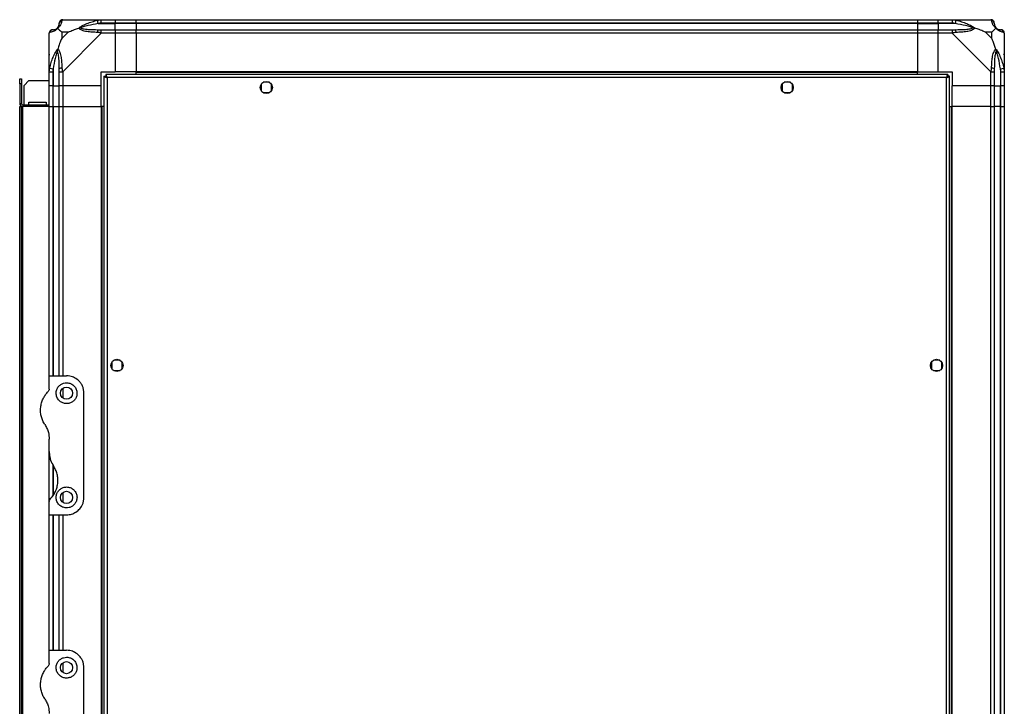
# Model space of a CAD drawing. Units: millimetres. Extents: x 190 to 4837, y 183 to 2802.
# Drawn here: x 2738 to 3305, y 1499 to 1894 of the extents above; entities that cross this region are included whole.
import ezdxf

# ---------------------------------------------------------------- set-up
doc = ezdxf.new("R2010")
doc.units = ezdxf.units.MM

msp = doc.modelspace()

# ---------------------------------------------------------------- linework, layer by layer
at = {"linetype": 'Continuous', "lineweight": 25}
for p, q in [((2763.12, 1893.92), (2785.32, 1893.92)), ((2785.32, 1893.92), (2793.37, 1893.92)), ((2793.37, 1893.92), (2793.37, 1891.92)), ((2793.37, 1893.92), (2805.37, 1893.92)), ((2805.37, 1893.92), (3255.37, 1893.92)), ((2805.37, 1891.92), (2805.37, 1893.92)), ((3255.37, 1893.92), (3255.37, 1891.92)), ((3255.37, 1893.92), (3267.37, 1893.92)), ((3267.37, 1893.92), (3275.42, 1893.92)), ((3267.37, 1891.92), (3267.37, 1893.92)), ((3275.42, 1893.92), (3297.62, 1893.92)), ((2783.59, 1891.67), (2783.2, 1893.59)), ((2783.59, 1891.67), (2793.37, 1891.67)), ((2793.37, 1891.92), (2785.32, 1891.92)), ((2785.32, 1888.17), (2793.37, 1888.17)), ((2793.37, 1891.67), (2793.37, 1891.92)), ((2805.37, 1891.92), (2793.37, 1891.92)), ((2793.37, 1888.17), (2793.37, 1891.67)), ((2805.37, 1891.67), (2793.37, 1891.67)), ((2793.37, 1888.17), (2793.37, 1886.17)), ((2793.37, 1888.17), (2805.37, 1888.17)), ((3255.37, 1891.92), (2805.37, 1891.92)), ((2805.37, 1891.92), (2805.37, 1891.67)), ((3255.37, 1891.67), (2805.37, 1891.67)), ((2805.37, 1891.67), (2805.37, 1888.17)), ((2805.37, 1888.17), (3255.37, 1888.17)), ((2805.37, 1886.17), (2805.37, 1888.17)), ((3255.37, 1891.92), (3255.37, 1891.67)), ((3267.37, 1891.92), (3255.37, 1891.92)), ((3255.37, 1891.67), (3255.37, 1888.17)), ((3255.37, 1891.67), (3267.37, 1891.67)), ((3255.37, 1888.17), (3255.37, 1886.17)), ((3255.37, 1888.17), (3267.37, 1888.17)), ((3275.42, 1891.92), (3267.37, 1891.92)), ((3267.37, 1891.92), (3267.37, 1891.67)), ((3277.14, 1891.67), (3267.37, 1891.67)), ((3267.37, 1891.67), (3267.37, 1888.17)), ((3267.37, 1888.17), (3275.42, 1888.17)), ((3267.37, 1886.17), (3267.37, 1888.17)), ((3277.54, 1893.59), (3277.14, 1891.67)), ((2755.37, 1863.97), (2755.37, 1886.17)), ((2762.55, 1886.73), (2762.55, 1883.03)), ((2766.25, 1886.73), (2762.55, 1886.73)), ((2762.55, 1883.03), (2766.25, 1886.73)), ((2785.32, 1886.17), (2763.12, 1863.97)), ((2793.37, 1886.17), (2785.32, 1886.17)), ((2793.37, 1886.17), (2793.37, 1863.92)), ((2805.37, 1886.17), (2793.37, 1886.17)), ((3255.37, 1886.17), (2805.37, 1886.17)), ((2805.37, 1886.17), (2805.37, 1863.92)), ((3255.37, 1886.17), (3255.37, 1863.92)), ((3267.37, 1886.17), (3255.37, 1886.17)), ((3267.37, 1863.92), (3267.37, 1886.17)), ((3275.42, 1886.17), (3267.37, 1886.17)), ((3297.62, 1863.97), (3275.42, 1886.17)), ((3298.18, 1886.73), (3294.48, 1886.73)), ((3294.48, 1886.73), (3298.18, 1883.03)), ((3298.18, 1883.03), (3298.18, 1886.73)), ((3305.37, 1886.17), (3305.37, 1863.97)), ((2755.7, 1866.09), (2757.62, 1865.69)), ((2757.62, 1865.69), (2757.62, 1855.92)), ((3303.12, 1865.69), (3305.04, 1866.09)), ((3303.12, 1865.69), (3303.12, 1855.92)), ((2738.37, 1859.92), (2739.37, 1859.92)), ((2738.37, 1857.09), (2738.37, 1859.92)), ((2739.37, 1859.92), (2739.37, 1857.09)), ((2755.37, 1855.92), (2755.37, 1863.97)), ((2757.37, 1863.97), (2757.37, 1855.92)), ((2761.12, 1855.92), (2761.12, 1863.97)), ((2763.12, 1863.97), (2763.12, 1855.92)), ((2785.37, 1863.92), (2793.37, 1863.92)), ((2785.37, 1855.92), (2785.37, 1863.92)), ((2786.87, 1861.41), (2786.87, 1278.43)), ((2786.87, 1861.41), (2787.87, 1861.41)), ((2787.88, 1861.42), (2787.87, 1861.42)), ((2787.87, 1861.41), (2787.87, 1861.42)), ((3272.86, 1862.42), (2787.88, 1862.42)), ((2787.88, 1862.42), (2787.88, 1861.42)), ((3272.07, 1860.62), (2788.67, 1860.62)), ((2788.67, 1860.62), (2788.67, 1279.22)), ((2805.37, 1863.92), (2793.37, 1863.92)), ((3255.37, 1863.92), (2805.37, 1863.92)), ((2805.37, 1863.57), (2805.37, 1863.92)), ((3255.37, 1863.57), (2805.37, 1863.57)), ((2805.37, 1862.42), (2805.37, 1863.57)), ((3255.37, 1863.57), (3255.37, 1863.92)), ((3255.37, 1863.92), (3267.37, 1863.92)), ((3255.37, 1862.42), (3255.37, 1863.57)), ((3267.37, 1863.92), (3275.37, 1863.92)), ((3272.07, 1279.22), (3272.07, 1860.62)), ((3272.86, 1862.42), (3272.86, 1861.42)), ((3272.87, 1861.42), (3272.86, 1861.42)), ((3272.87, 1861.38), (3272.87, 1861.42)), ((3273.87, 1861.41), (3272.87, 1861.41)), ((3273.87, 1278.43), (3273.87, 1861.41)), ((3275.37, 1863.92), (3275.37, 1855.92)), ((3297.62, 1855.92), (3297.62, 1863.97)), ((3299.62, 1863.97), (3299.62, 1855.92)), ((3303.37, 1855.92), (3303.37, 1863.97)), ((3305.37, 1863.97), (3305.37, 1855.92)), ((2739.37, 1857.09), (2738.37, 1857.09)), ((2738.37, 1857.09), (2738.37, 1845.72)), ((2739.37, 1857.09), (2739.37, 1845.72)), ((2743.7, 1858.92), (2740.87, 1856.09)), ((2740.87, 1844.92), (2740.87, 1856.09)), ((2743.7, 1858.92), (2755.37, 1858.92)), ((2757.37, 1855.92), (2755.37, 1855.92)), ((2755.37, 1843.92), (2755.37, 1855.92)), ((2757.37, 1855.92), (2757.62, 1855.92)), ((2757.37, 1855.92), (2757.37, 1843.92)), ((2757.62, 1855.92), (2761.12, 1855.92)), ((2757.62, 1843.92), (2757.62, 1855.92)), ((2763.12, 1855.92), (2761.12, 1855.92)), ((2761.12, 1843.92), (2761.12, 1855.92)), ((2785.37, 1855.92), (2763.12, 1855.92)), ((2763.12, 1855.92), (2763.12, 1843.92)), ((2785.37, 1843.92), (2785.37, 1855.92)), ((2877.37, 1856.72), (2877.37, 1853.11)), ((2882.17, 1857.92), (2878.56, 1857.92)), ((2883.37, 1853.11), (2883.37, 1856.72)), ((3177.37, 1856.72), (3177.37, 1853.11)), ((3182.17, 1857.92), (3178.56, 1857.92)), ((3183.37, 1853.11), (3183.37, 1856.72)), ((3297.62, 1855.92), (3275.37, 1855.92)), ((3275.37, 1843.92), (3275.37, 1855.92)), ((3299.62, 1855.92), (3297.62, 1855.92)), ((3297.62, 1843.92), (3297.62, 1855.92)), ((3299.62, 1855.92), (3303.12, 1855.92)), ((3299.62, 1855.92), (3299.62, 1843.92)), ((3303.12, 1855.92), (3303.37, 1855.92)), ((3303.12, 1843.92), (3303.12, 1855.92)), ((3305.37, 1855.92), (3303.37, 1855.92)), ((3303.37, 1843.92), (3303.37, 1855.92)), ((3305.37, 1855.92), (3305.37, 1843.92)), ((2878.56, 1851.92), (2882.17, 1851.92)), ((3178.56, 1851.92), (3182.17, 1851.92)), ((2738.37, 1845.72), (2739.37, 1845.72)), ((2738.37, 1843.92), (2739.37, 1843.92)), ((2738.37, 1295.92), (2738.37, 1843.92)), ((2739.37, 1295.92), (2739.37, 1843.92)), ((2739.37, 1843.92), (2740.17, 1843.92)), ((2740.17, 1844.92), (2740.17, 1843.92)), ((2740.17, 1844.92), (2755.37, 1844.92)), ((2740.17, 1295.92), (2740.17, 1843.92)), ((2755.37, 1843.92), (2740.17, 1843.92)), ((2743.62, 1846.42), (2753.62, 1846.42)), ((2743.62, 1844.92), (2743.62, 1846.42)), ((2753.62, 1846.42), (2753.62, 1844.92)), ((2755.37, 1688.92), (2755.37, 1843.92)), ((2755.37, 1843.92), (2757.37, 1843.92)), ((2757.37, 1843.92), (2757.62, 1843.92)), ((2757.37, 1843.92), (2757.37, 1688.92)), ((2757.62, 1843.92), (2761.12, 1843.92)), ((2757.62, 1843.92), (2757.62, 1688.92)), ((2761.12, 1688.92), (2761.12, 1843.92)), ((2761.12, 1843.92), (2763.12, 1843.92)), ((2763.12, 1843.92), (2785.37, 1843.92)), ((2763.12, 1843.92), (2763.12, 1688.92)), ((2785.37, 1843.92), (2785.37, 1295.92)), ((2785.72, 1843.92), (2785.37, 1843.92)), ((2785.72, 1843.92), (2785.72, 1295.92)), ((2786.87, 1843.92), (2785.72, 1843.92)), ((3273.87, 1843.92), (3275.02, 1843.92)), ((3275.02, 1295.92), (3275.02, 1843.92)), ((3275.02, 1843.92), (3275.37, 1843.92)), ((3275.37, 1295.92), (3275.37, 1843.92)), ((3297.62, 1843.92), (3275.37, 1843.92)), ((3297.62, 1295.92), (3297.62, 1843.92)), ((3297.62, 1843.92), (3299.62, 1843.92)), ((3299.62, 1843.92), (3299.62, 1295.92)), ((3303.12, 1843.92), (3299.62, 1843.92)), ((3303.12, 1295.92), (3303.12, 1843.92)), ((3303.37, 1843.92), (3303.12, 1843.92)), ((3303.37, 1295.92), (3303.37, 1843.92)), ((3303.37, 1843.92), (3305.37, 1843.92)), ((3305.37, 1843.92), (3305.37, 1295.92)), ((2791.37, 1696.72), (2791.37, 1693.11)), ((2796.17, 1697.92), (2792.56, 1697.92)), ((2797.37, 1693.11), (2797.37, 1696.72)), ((3263.37, 1696.72), (3263.37, 1693.11)), ((3268.17, 1697.92), (3264.56, 1697.92)), ((3269.37, 1693.11), (3269.37, 1696.72)), ((2792.56, 1691.92), (2796.17, 1691.92)), ((3264.56, 1691.92), (3268.17, 1691.92)), ((2755.37, 1681.27), (2755.37, 1688.92)), ((2755.37, 1688.92), (2765.37, 1688.92)), ((2763.12, 1681.6), (2763.12, 1676.24)), ((2775.37, 1618.92), (2775.37, 1678.92)), ((2755.37, 1645.3), (2755.37, 1652.54)), ((2755.37, 1616.56), (2755.37, 1645.3)), ((2757.37, 1638.01), (2757.37, 1619.63)), ((2757.62, 1637.12), (2757.62, 1620)), ((2755.37, 1608.92), (2755.37, 1616.56)), ((2763.12, 1621.6), (2763.12, 1616.24)), ((2755.37, 1608.92), (2765.37, 1608.92)), ((2755.37, 1530.92), (2755.37, 1608.92)), ((2757.37, 1608.92), (2757.37, 1530.92)), ((2757.62, 1608.92), (2757.62, 1530.92)), ((2761.12, 1530.92), (2761.12, 1608.92)), ((2763.12, 1608.92), (2763.12, 1530.92)), ((2755.37, 1523.27), (2755.37, 1530.92)), ((2755.37, 1530.92), (2765.37, 1530.92)), ((2763.12, 1523.6), (2763.12, 1518.24)), ((2775.37, 1460.92), (2775.37, 1520.92))]:
    msp.add_line(p, q, dxfattribs=at)
for centre in [(2880.37, 1854.92), (3180.37, 1854.92), (2794.37, 1694.92), (3266.37, 1694.92), (2765.37, 1678.92), (2765.37, 1618.92), (2765.37, 1520.92)]:
    msp.add_circle(centre, 3.5, dxfattribs=at)
for centre, radius, start, end in [((2757.63, 1886.2), 1.97, 90.4435, 169.358), ((2757.62, 1891.67), 3.5, 295.6402, 315.8133), ((2763.09, 1891.65), 1.97, 100.642, 179.5565), ((2785.36, 1886.88), 2.19, 144.0025, 188.4412), ((3275.37, 1886.88), 2.19, 351.5588, 35.9975), ((3297.65, 1891.65), 1.97, 0.4435, 79.358), ((3303.12, 1891.67), 3.5, 205.6402, 225.8133), ((3303.1, 1886.2), 1.97, 10.642, 89.5565), ((2762.4, 1863.92), 2.19, 81.5588, 125.9975), ((3298.33, 1863.92), 2.19, 54.0025, 98.4412), ((2740.17, 1845.72), 1.8, 180, 270), ((2740.17, 1845.72), 0.8, 180, 270)]:
    msp.add_arc(centre, radius, start, end, dxfattribs=at)
for points in [[(2763.12, 1893.92), (2762.85, 1893.89), (2762.33, 1893.83), (2761.67, 1893.36), (2761.21, 1892.7), (2761.15, 1892.18), (2761.12, 1891.92)], [(2785.32, 1891.92), (2785.32, 1892.18), (2785.32, 1892.7), (2785.32, 1893.36), (2785.32, 1893.83), (2785.32, 1893.89), (2785.32, 1893.92)], [(3275.42, 1893.92), (3275.42, 1893.89), (3275.42, 1893.83), (3275.42, 1893.36), (3275.42, 1892.7), (3275.42, 1892.18), (3275.42, 1891.92)], [(3299.62, 1891.92), (3299.59, 1892.18), (3299.53, 1892.7), (3299.06, 1893.36), (3298.4, 1893.83), (3297.88, 1893.89), (3297.62, 1893.92)], [(2757.37, 1888.17), (2757.1, 1888.14), (2756.58, 1888.08), (2755.92, 1887.61), (2755.46, 1886.95), (2755.4, 1886.43), (2755.37, 1886.17)], [(2785.32, 1886.17), (2785.32, 1886.43), (2785.32, 1886.95), (2785.32, 1887.61), (2785.32, 1888.08), (2785.32, 1888.14), (2785.32, 1888.17)], [(3275.42, 1888.17), (3275.42, 1888.14), (3275.42, 1888.08), (3275.42, 1887.61), (3275.42, 1886.95), (3275.42, 1886.43), (3275.42, 1886.17)], [(2755.37, 1863.97), (2755.4, 1863.97), (2755.46, 1863.97), (2755.92, 1863.97), (2756.58, 1863.97), (2757.1, 1863.97), (2757.37, 1863.97)], [(2761.12, 1863.97), (2761.15, 1863.97), (2761.21, 1863.97), (2761.67, 1863.97), (2762.33, 1863.97), (2762.85, 1863.97), (2763.12, 1863.97)], [(3297.62, 1863.97), (3297.88, 1863.97), (3298.4, 1863.97), (3299.06, 1863.97), (3299.53, 1863.97), (3299.59, 1863.97), (3299.62, 1863.97)], [(3303.37, 1863.97), (3303.63, 1863.97), (3304.15, 1863.97), (3304.81, 1863.97), (3305.28, 1863.97), (3305.34, 1863.97), (3305.37, 1863.97)]]:
    msp.add_open_spline(points, degree=3, dxfattribs=at)
for points, knots in [([(2763.12, 1893.92), (2763.12, 1893.92), (2763.03, 1893.92), (2762.91, 1893.89), (2762.8, 1893.78), (2762.75, 1893.66), (2762.72, 1893.59)], [0, 0, 0, 0, 0.000027, 0.201648, 0.518771, 1, 1, 1, 1]), ([(2783.2, 1893.59), (2783.62, 1893.68), (2784.24, 1893.81), (2784.96, 1893.9), (2785.24, 1893.92), (2785.32, 1893.92), (2785.32, 1893.92)], [0, 0, 0, 0, 0.586096, 0.873989, 0.999973, 1, 1, 1, 1]), ([(3275.42, 1893.92), (3275.42, 1893.92), (3275.54, 1893.92), (3275.91, 1893.89), (3276.62, 1893.78), (3277.19, 1893.66), (3277.54, 1893.59)], [0, 0, 0, 0, 0.0000273, 0.2016485, 0.5187705, 1, 1, 1, 1]), ([(3298.01, 1893.59), (3297.98, 1893.68), (3297.93, 1893.81), (3297.79, 1893.9), (3297.67, 1893.92), (3297.62, 1893.92), (3297.62, 1893.92)], [0, 0, 0, 0, 0.586096, 0.873989, 0.999973, 1, 1, 1, 1]), ([(2760.26, 1889.03), (2760.25, 1889.02), (2760.01, 1888.72), (2759.54, 1888.25), (2758.61, 1887.53), (2757.57, 1887.03), (2756.49, 1886.74), (2755.96, 1886.62), (2755.7, 1886.56)], [0, 0, 0, 0, 0.001909, 0.107171, 0.209953, 0.471823, 0.734745, 1, 1, 1, 1]), ([(2757.37, 1888.17), (2757.39, 1888.17), (2757.44, 1888.17), (2757.55, 1888.17), (2757.62, 1888.17)], [0, 0, 0, 0, 0.455576, 1, 1, 1, 1]), ([(2757.62, 1888.17), (2757.95, 1888.18), (2758.43, 1888.2), (2759.34, 1888.59), (2759.84, 1888.95), (2760.04, 1889.14), (2760.09, 1889.19)], [0, 0, 0, 0, 0.580922, 0.859818, 0.961592, 1, 1, 1, 1]), ([(2760.09, 1889.19), (2760.14, 1889.25), (2760.33, 1889.44), (2760.69, 1889.94), (2761.09, 1890.85), (2761.1, 1891.34), (2761.12, 1891.67)], [0, 0, 0, 0, 0.038408, 0.140182, 0.419078, 1, 1, 1, 1]), ([(2760.26, 1889.03), (2760.2, 1889.09), (2760.1, 1889.18), (2760.09, 1889.19), (2760.09, 1889.19), (2760.09, 1889.19)], [0, 0, 0, 0, 0.64777, 0.993601, 1, 1, 1, 1]), ([(2762.72, 1893.59), (2762.66, 1893.33), (2762.54, 1892.8), (2762.26, 1891.72), (2761.74, 1890.68), (2761.05, 1889.74), (2760.52, 1889.27), (2760.26, 1889.03)], [0, 0, 0, 0, 0.263168, 0.528193, 0.790072, 0.892858, 1, 1, 1, 1]), ([(2760.26, 1889.03), (2760.49, 1888.79), (2760.99, 1888.29), (2761.72, 1887.56), (2762.31, 1886.97), (2762.55, 1886.73)], [0, 0, 0, 0, 0.3361003, 0.7249385, 1, 1, 1, 1]), ([(2761.12, 1891.67), (2761.12, 1891.73), (2761.12, 1891.85), (2761.12, 1891.89), (2761.12, 1891.92)], [0, 0, 0, 0, 0.544424, 1, 1, 1, 1]), ([(2766.25, 1886.73), (2766.54, 1886.87), (2767.23, 1887.19), (2768.45, 1887.67), (2769.76, 1888.15), (2771.11, 1888.61), (2771.95, 1888.88), (2772.4, 1889.03)], [0, 0, 0, 0, 0.151099, 0.353323, 0.601543, 0.787206, 1, 1, 1, 1]), ([(2772.4, 1889.03), (2772.4, 1889.03), (2772.61, 1889.27), (2773.18, 1889.74), (2774.7, 1890.68), (2777.02, 1891.72), (2780.05, 1892.8), (2782.15, 1893.32), (2783.2, 1893.59)], [0, 0, 0, 0, 0.001909, 0.107171, 0.209953, 0.471823, 0.734745, 1, 1, 1, 1]), ([(2772.4, 1889.03), (2772.65, 1889.09), (2773.05, 1889.18), (2773.47, 1889.19), (2773.62, 1889.19), (2773.62, 1889.19)], [0, 0, 0, 0, 0.64777, 0.993601, 1, 1, 1, 1]), ([(2783.2, 1886.56), (2782.16, 1886.62), (2780.06, 1886.74), (2777.03, 1887.03), (2774.72, 1887.54), (2773.15, 1888.24), (2772.65, 1888.76), (2772.4, 1889.03)], [0, 0, 0, 0, 0.263168, 0.528193, 0.790072, 0.892858, 1, 1, 1, 1]), ([(2783.59, 1891.67), (2781.6, 1891.34), (2778.65, 1890.85), (2775.46, 1889.94), (2774.13, 1889.44), (2773.73, 1889.25), (2773.62, 1889.19)], [0, 0, 0, 0, 0.580922, 0.859818, 0.961592, 1, 1, 1, 1]), ([(2773.62, 1889.19), (2773.73, 1889.14), (2774.13, 1888.95), (2775.46, 1888.59), (2778.65, 1888.2), (2781.6, 1888.18), (2783.59, 1888.17)], [0, 0, 0, 0, 0.038408, 0.140182, 0.419078, 1, 1, 1, 1]), ([(2785.32, 1891.92), (2785.05, 1891.89), (2784.47, 1891.85), (2783.9, 1891.73), (2783.59, 1891.67)], [0, 0, 0, 0, 0.455576, 1, 1, 1, 1]), ([(2783.59, 1888.17), (2783.9, 1888.17), (2784.47, 1888.17), (2785.05, 1888.17), (2785.32, 1888.17)], [0, 0, 0, 0, 0.544424, 1, 1, 1, 1]), ([(3277.14, 1891.67), (3276.83, 1891.73), (3276.26, 1891.85), (3275.68, 1891.89), (3275.42, 1891.92)], [0, 0, 0, 0, 0.544424, 1, 1, 1, 1]), ([(3275.42, 1888.17), (3275.68, 1888.17), (3276.26, 1888.17), (3276.83, 1888.17), (3277.14, 1888.17)], [0, 0, 0, 0, 0.455576, 1, 1, 1, 1]), ([(3287.11, 1889.19), (3287, 1889.25), (3286.6, 1889.44), (3285.28, 1889.94), (3282.08, 1890.85), (3279.13, 1891.34), (3277.14, 1891.67)], [0, 0, 0, 0, 0.038408, 0.140182, 0.419078, 1, 1, 1, 1]), ([(3277.14, 1888.17), (3279.13, 1888.18), (3282.08, 1888.2), (3285.28, 1888.59), (3286.6, 1888.95), (3287, 1889.14), (3287.11, 1889.19)], [0, 0, 0, 0, 0.580922, 0.859818, 0.961592, 1, 1, 1, 1]), ([(3277.54, 1893.59), (3278.58, 1893.33), (3280.67, 1892.8), (3283.71, 1891.72), (3286.02, 1890.68), (3287.58, 1889.74), (3288.08, 1889.27), (3288.34, 1889.03)], [0, 0, 0, 0, 0.263168, 0.528193, 0.790072, 0.892858, 1, 1, 1, 1]), ([(3288.34, 1889.03), (3288.33, 1889.02), (3288.12, 1888.72), (3287.55, 1888.25), (3286.03, 1887.53), (3283.71, 1887.03), (3280.68, 1886.74), (3278.59, 1886.62), (3277.54, 1886.56)], [0, 0, 0, 0, 0.001909, 0.107171, 0.209953, 0.471823, 0.734745, 1, 1, 1, 1]), ([(3288.34, 1889.03), (3288.08, 1889.09), (3287.68, 1889.18), (3287.26, 1889.19), (3287.12, 1889.19), (3287.11, 1889.19)], [0, 0, 0, 0, 0.6477704, 0.9936005, 1, 1, 1, 1]), ([(3294.48, 1886.73), (3294.19, 1886.87), (3293.51, 1887.19), (3292.29, 1887.67), (3290.98, 1888.15), (3289.63, 1888.61), (3288.79, 1888.88), (3288.34, 1889.03)], [0, 0, 0, 0, 0.151099, 0.353323, 0.601543, 0.787206, 1, 1, 1, 1]), ([(3300.48, 1889.03), (3300.47, 1889.03), (3300.17, 1889.27), (3299.7, 1889.74), (3298.98, 1890.68), (3298.48, 1891.72), (3298.19, 1892.8), (3298.07, 1893.32), (3298.01, 1893.59)], [0, 0, 0, 0, 0.001909, 0.107171, 0.209953, 0.471823, 0.734745, 1, 1, 1, 1]), ([(3298.18, 1886.73), (3298.32, 1886.87), (3298.64, 1887.19), (3299.12, 1887.67), (3299.6, 1888.15), (3300.06, 1888.61), (3300.33, 1888.88), (3300.48, 1889.03)], [0, 0, 0, 0, 0.151099, 0.353323, 0.601543, 0.787206, 1, 1, 1, 1]), ([(3299.62, 1891.92), (3299.62, 1891.89), (3299.62, 1891.85), (3299.62, 1891.73), (3299.62, 1891.67)], [0, 0, 0, 0, 0.455576, 1, 1, 1, 1]), ([(3299.62, 1891.67), (3299.63, 1891.34), (3299.65, 1890.85), (3300.04, 1889.94), (3300.4, 1889.44), (3300.59, 1889.25), (3300.64, 1889.19)], [0, 0, 0, 0, 0.580922, 0.859818, 0.961592, 1, 1, 1, 1]), ([(3300.64, 1889.19), (3300.64, 1889.19), (3300.64, 1889.19), (3300.63, 1889.18), (3300.54, 1889.09), (3300.48, 1889.03)], [0, 0, 0, 0, 0.0063995, 0.3522296, 1, 1, 1, 1]), ([(3305.04, 1886.56), (3304.78, 1886.62), (3304.25, 1886.74), (3303.17, 1887.03), (3302.13, 1887.54), (3301.19, 1888.24), (3300.72, 1888.76), (3300.48, 1889.03)], [0, 0, 0, 0, 0.263168, 0.528193, 0.790072, 0.892858, 1, 1, 1, 1]), ([(3300.64, 1889.19), (3300.7, 1889.14), (3300.89, 1888.95), (3301.39, 1888.59), (3302.3, 1888.2), (3302.79, 1888.18), (3303.12, 1888.17)], [0, 0, 0, 0, 0.038408, 0.140182, 0.419078, 1, 1, 1, 1]), ([(3303.12, 1888.17), (3303.18, 1888.17), (3303.29, 1888.17), (3303.34, 1888.17), (3303.37, 1888.17)], [0, 0, 0, 0, 0.544424, 1, 1, 1, 1]), ([(3305.33, 1886.35), (3305.31, 1886.55), (3305.25, 1887.01), (3304.81, 1887.61), (3304.15, 1888.08), (3303.63, 1888.14), (3303.37, 1888.17)], [0, 0, 0, 0, 0.202616, 0.468411, 0.734205, 1, 1, 1, 1]), ([(2755.7, 1886.56), (2755.61, 1886.53), (2755.48, 1886.48), (2755.38, 1886.34), (2755.37, 1886.22), (2755.37, 1886.17), (2755.37, 1886.17)], [0, 0, 0, 0, 0.586096, 0.873989, 0.999973, 1, 1, 1, 1]), ([(2762.55, 1883.03), (2762.41, 1882.74), (2762.09, 1882.06), (2761.61, 1880.84), (2761.14, 1879.53), (2760.67, 1878.18), (2760.4, 1877.34), (2760.26, 1876.89)], [0, 0, 0, 0, 0.151099, 0.353323, 0.601543, 0.787206, 1, 1, 1, 1]), ([(2785.32, 1886.17), (2785.32, 1886.17), (2785.2, 1886.25), (2784.83, 1886.37), (2784.11, 1886.49), (2783.54, 1886.53), (2783.2, 1886.56)], [0, 0, 0, 0, 0.0000273, 0.2016485, 0.5187705, 1, 1, 1, 1]), ([(3277.54, 1886.56), (3277.12, 1886.53), (3276.49, 1886.48), (3275.78, 1886.34), (3275.49, 1886.22), (3275.42, 1886.17), (3275.42, 1886.17)], [0, 0, 0, 0, 0.586096, 0.873989, 0.999973, 1, 1, 1, 1]), ([(3300.48, 1876.89), (3300.24, 1877.59), (3299.74, 1879.12), (3299.01, 1881.2), (3298.43, 1882.49), (3298.18, 1883.03)], [0, 0, 0, 0, 0.3361, 0.724938, 1, 1, 1, 1]), ([(3305.37, 1886.17), (3305.37, 1886.17), (3305.37, 1886.25), (3305.34, 1886.37), (3305.23, 1886.49), (3305.11, 1886.53), (3305.04, 1886.56)], [0, 0, 0, 0, 0.000027, 0.201648, 0.518771, 1, 1, 1, 1]), ([(2755.7, 1866.09), (2755.96, 1867.13), (2756.48, 1869.22), (2757.56, 1872.26), (2758.61, 1874.57), (2759.55, 1876.13), (2760.02, 1876.63), (2760.26, 1876.89)], [0, 0, 0, 0, 0.2631679, 0.5281931, 0.7900717, 0.8928578, 1, 1, 1, 1]), ([(2760.09, 1875.67), (2760.09, 1875.67), (2760.09, 1875.81), (2760.1, 1876.23), (2760.2, 1876.63), (2760.26, 1876.89)], [0, 0, 0, 0, 0.0063995, 0.3522296, 1, 1, 1, 1]), ([(2760.26, 1876.89), (2760.26, 1876.88), (2760.56, 1876.67), (2761.04, 1876.1), (2761.75, 1874.58), (2762.25, 1872.26), (2762.55, 1869.23), (2762.66, 1867.14), (2762.72, 1866.09)], [0, 0, 0, 0, 0.001909, 0.107171, 0.209953, 0.471823, 0.734745, 1, 1, 1, 1]), ([(3298.01, 1866.09), (3298.07, 1867.13), (3298.19, 1869.22), (3298.47, 1872.26), (3298.99, 1874.57), (3299.69, 1876.13), (3300.21, 1876.63), (3300.48, 1876.89)], [0, 0, 0, 0, 0.263168, 0.528193, 0.790072, 0.892858, 1, 1, 1, 1]), ([(3300.48, 1876.89), (3300.48, 1876.88), (3300.72, 1876.67), (3301.19, 1876.1), (3302.13, 1874.58), (3303.17, 1872.26), (3304.25, 1869.23), (3304.77, 1867.14), (3305.04, 1866.09)], [0, 0, 0, 0, 0.001909, 0.107171, 0.209953, 0.471823, 0.734745, 1, 1, 1, 1]), ([(3300.48, 1876.89), (3300.54, 1876.63), (3300.63, 1876.23), (3300.64, 1875.81), (3300.64, 1875.67), (3300.64, 1875.67)], [0, 0, 0, 0, 0.64777, 0.993601, 1, 1, 1, 1]), ([(2755.64, 1873.76), (2755.61, 1873.78), (2755.52, 1873.82), (2755.42, 1873.87), (2755.37, 1873.9)], [0, 0, 0, 0, 0.367193, 1, 1, 1, 1]), ([(2760.09, 1875.67), (2760.04, 1875.55), (2759.84, 1875.15), (2759.34, 1873.83), (2758.43, 1870.63), (2757.95, 1867.68), (2757.62, 1865.69)], [0, 0, 0, 0, 0.038408, 0.140182, 0.419078, 1, 1, 1, 1]), ([(2761.12, 1865.69), (2761.1, 1867.68), (2761.09, 1870.63), (2760.69, 1873.83), (2760.33, 1875.15), (2760.14, 1875.55), (2760.09, 1875.67)], [0, 0, 0, 0, 0.580922, 0.859818, 0.961592, 1, 1, 1, 1]), ([(3300.64, 1875.67), (3300.59, 1875.55), (3300.4, 1875.15), (3300.04, 1873.83), (3299.65, 1870.63), (3299.63, 1867.68), (3299.62, 1865.69)], [0, 0, 0, 0, 0.038408, 0.140182, 0.419078, 1, 1, 1, 1]), ([(3303.12, 1865.69), (3302.79, 1867.68), (3302.3, 1870.63), (3301.39, 1873.83), (3300.89, 1875.15), (3300.7, 1875.55), (3300.64, 1875.67)], [0, 0, 0, 0, 0.5809225, 0.8598177, 0.961592, 1, 1, 1, 1]), ([(3305.09, 1873.96), (3305.13, 1873.99), (3305.22, 1874.07), (3305.31, 1874.15), (3305.37, 1874.2)], [0, 0, 0, 0, 0.367193, 1, 1, 1, 1]), ([(2755.37, 1863.97), (2755.37, 1863.97), (2755.37, 1864.09), (2755.4, 1864.46), (2755.5, 1865.17), (2755.62, 1865.74), (2755.7, 1866.09)], [0, 0, 0, 0, 0.000027, 0.201648, 0.518771, 1, 1, 1, 1]), ([(2757.62, 1865.69), (2757.55, 1865.38), (2757.44, 1864.81), (2757.39, 1864.23), (2757.37, 1863.97)], [0, 0, 0, 0, 0.544424, 1, 1, 1, 1]), ([(2761.12, 1863.97), (2761.12, 1864.23), (2761.12, 1864.81), (2761.12, 1865.38), (2761.12, 1865.69)], [0, 0, 0, 0, 0.455576, 1, 1, 1, 1]), ([(2762.72, 1866.09), (2762.76, 1865.67), (2762.81, 1865.04), (2762.94, 1864.33), (2763.06, 1864.04), (2763.12, 1863.97), (2763.12, 1863.97)], [0, 0, 0, 0, 0.586096, 0.873989, 0.999973, 1, 1, 1, 1]), ([(3297.62, 1863.97), (3297.62, 1863.97), (3297.7, 1864.09), (3297.82, 1864.46), (3297.94, 1865.17), (3297.98, 1865.74), (3298.01, 1866.09)], [0, 0, 0, 0, 0.000027, 0.201648, 0.518771, 1, 1, 1, 1]), ([(3299.62, 1865.69), (3299.62, 1865.38), (3299.62, 1864.81), (3299.62, 1864.23), (3299.62, 1863.97)], [0, 0, 0, 0, 0.544424, 1, 1, 1, 1]), ([(3303.37, 1863.97), (3303.34, 1864.23), (3303.29, 1864.81), (3303.18, 1865.38), (3303.12, 1865.69)], [0, 0, 0, 0, 0.455576, 1, 1, 1, 1]), ([(3305.04, 1866.09), (3305.12, 1865.67), (3305.26, 1865.04), (3305.35, 1864.33), (3305.37, 1864.04), (3305.37, 1863.97), (3305.37, 1863.97)], [0, 0, 0, 0, 0.586096, 0.873989, 0.999973, 1, 1, 1, 1]), ([(2786.87, 1861.41), (2786.89, 1861.35), (2786.93, 1861.23), (2787.27, 1861.05), (2787.75, 1860.88), (2788.25, 1860.73), (2788.57, 1860.65), (2788.67, 1860.62)], [0, 0, 0, 0, 0.222947, 0.445916, 0.668886, 0.891856, 1, 1, 1, 1]), ([(2787.87, 1861.41), (2787.88, 1861.33), (2787.91, 1861.19), (2788.12, 1860.99), (2788.38, 1860.8), (2788.58, 1860.67), (2788.67, 1860.62)], [0, 0, 0, 0, 0.2753481, 0.5294063, 0.7834073, 1, 1, 1, 1]), ([(2788.67, 1860.62), (2788.61, 1860.83), (2788.49, 1861.25), (2788.31, 1861.8), (2788.14, 1862.21), (2787.99, 1862.4), (2787.91, 1862.41), (2787.88, 1862.42)], [0, 0, 0, 0, 0.222947, 0.445916, 0.668886, 0.891856, 1, 1, 1, 1]), ([(2788.67, 1860.62), (2788.59, 1860.73), (2788.45, 1860.95), (2788.25, 1861.22), (2788.06, 1861.39), (2787.93, 1861.41), (2787.88, 1861.42)], [0, 0, 0, 0, 0.2753481, 0.5294063, 0.7834073, 1, 1, 1, 1]), ([(3272.86, 1862.42), (3272.8, 1862.4), (3272.68, 1862.35), (3272.5, 1862.02), (3272.33, 1861.53), (3272.18, 1861.03), (3272.1, 1860.72), (3272.07, 1860.62)], [0, 0, 0, 0, 0.2229469, 0.4459165, 0.6688862, 0.8918557, 1, 1, 1, 1]), ([(3272.86, 1861.42), (3272.78, 1861.4), (3272.64, 1861.37), (3272.44, 1861.17), (3272.25, 1860.9), (3272.12, 1860.71), (3272.07, 1860.62)], [0, 0, 0, 0, 0.275348, 0.529406, 0.783407, 1, 1, 1, 1]), ([(3272.07, 1860.62), (3272.28, 1860.68), (3272.7, 1860.79), (3273.25, 1860.97), (3273.66, 1861.15), (3273.85, 1861.29), (3273.86, 1861.38), (3273.87, 1861.41)], [0, 0, 0, 0, 0.222947, 0.445916, 0.668886, 0.891856, 1, 1, 1, 1]), ([(3272.07, 1860.62), (3272.18, 1860.69), (3272.4, 1860.83), (3272.67, 1861.04), (3272.84, 1861.23), (3272.86, 1861.35), (3272.87, 1861.41)], [0, 0, 0, 0, 0.275348, 0.529406, 0.783407, 1, 1, 1, 1]), ([(2765.37, 1684.92), (2764.76, 1684.86), (2763.56, 1684.76), (2761.93, 1683.93), (2760.57, 1682.69), (2759.59, 1680.94), (2759.23, 1678.81), (2759.68, 1676.58), (2760.94, 1674.67), (2762.72, 1673.4), (2764.71, 1672.84), (2766.68, 1672.96), (2768.47, 1673.66), (2769.95, 1674.89), (2770.99, 1676.54), (2771.47, 1678.51), (2771.25, 1680.64), (2770.25, 1682.64), (2768.64, 1684.08), (2766.89, 1684.81), (2765.82, 1684.89), (2765.37, 1684.92)], [0, 0, 0, 0, 0.045379, 0.09064, 0.138874, 0.194045, 0.255447, 0.318864, 0.379116, 0.433999, 0.484486, 0.532569, 0.580068, 0.62856, 0.679547, 0.734412, 0.793926, 0.857016, 0.919261, 0.965817, 1, 1, 1, 1]), ([(2775.37, 1678.92), (2775.33, 1679.54), (2775.26, 1680.81), (2774.72, 1682.62), (2773.86, 1684.31), (2772.42, 1686.16), (2770.27, 1687.81), (2767.64, 1688.79), (2766.01, 1688.88), (2765.37, 1688.92)], [0, 0, 0, 0, 0.123786, 0.251202, 0.374962, 0.502367, 0.711143, 0.886602, 1, 1, 1, 1]), ([(2752.88, 1660.81), (2752.66, 1661.15), (2752.01, 1662.2), (2751.17, 1664.1), (2750.53, 1666.51), (2750.3, 1668.97), (2750.47, 1671.46), (2751.05, 1673.9), (2752.01, 1676.16), (2753.25, 1678.17), (2754.27, 1679.3), (2754.78, 1679.86)], [0, 0, 0, 0, 0.056559, 0.173273, 0.290005, 0.408354, 0.526736, 0.651427, 0.776142, 0.888077, 1, 1, 1, 1]), ([(2755.37, 1681.27), (2755.34, 1681.02), (2755.3, 1680.51), (2754.96, 1680.08), (2754.78, 1679.86)], [0, 0, 0, 0, 0.48603, 1, 1, 1, 1]), ([(2752.88, 1660.81), (2753.3, 1660.1), (2754.15, 1658.67), (2755.12, 1655.89), (2755.28, 1653.79), (2755.37, 1652.54)], [0, 0, 0, 0, 0.282876, 0.57376, 1, 1, 1, 1]), ([(2755.37, 1645.3), (2755.41, 1644.47), (2755.49, 1642.79), (2756.22, 1639.93), (2757.24, 1638.11), (2757.85, 1637.03)], [0, 0, 0, 0, 0.282553, 0.573502, 1, 1, 1, 1]), ([(2755.95, 1617.97), (2756.47, 1618.55), (2757.52, 1619.69), (2758.79, 1621.79), (2759.77, 1624.19), (2760.34, 1626.87), (2760.42, 1629.64), (2760, 1632.31), (2759.16, 1634.82), (2758.29, 1636.29), (2757.85, 1637.03)], [0, 0, 0, 0, 0.114123, 0.228259, 0.361978, 0.495664, 0.628477, 0.761239, 0.880628, 1, 1, 1, 1]), ([(2765.37, 1624.92), (2764.73, 1624.86), (2763.45, 1624.74), (2761.73, 1623.81), (2760.38, 1622.44), (2759.51, 1620.66), (2759.25, 1618.62), (2759.73, 1616.49), (2760.98, 1614.61), (2762.84, 1613.32), (2764.9, 1612.83), (2766.79, 1613), (2768.43, 1613.66), (2769.85, 1614.79), (2770.94, 1616.41), (2771.49, 1618.46), (2771.25, 1620.71), (2770.18, 1622.74), (2768.5, 1624.18), (2766.79, 1624.84), (2765.74, 1624.9), (2765.37, 1624.92)], [0, 0, 0, 0, 0.048118, 0.096199, 0.145356, 0.197506, 0.253905, 0.314883, 0.37837, 0.438857, 0.490937, 0.535785, 0.57916, 0.626049, 0.679408, 0.739512, 0.802959, 0.86438, 0.920619, 0.972039, 1, 1, 1, 1]), ([(2755.95, 1617.97), (2755.8, 1617.78), (2755.5, 1617.41), (2755.38, 1616.89), (2755.37, 1616.62), (2755.37, 1616.56)], [0, 0, 0, 0, 0.4470725, 0.8928021, 1, 1, 1, 1]), ([(2765.37, 1608.92), (2766.35, 1609), (2768.31, 1609.17), (2770.95, 1610.47), (2773.22, 1612.46), (2774.59, 1614.78), (2775.26, 1617.03), (2775.33, 1618.28), (2775.37, 1618.92)], [0, 0, 0, 0, 0.172881, 0.345159, 0.531977, 0.752754, 0.874677, 1, 1, 1, 1]), ([(2775.37, 1520.92), (2775.33, 1521.54), (2775.26, 1522.81), (2774.72, 1524.62), (2773.86, 1526.31), (2772.42, 1528.16), (2770.27, 1529.81), (2767.64, 1530.79), (2766.01, 1530.88), (2765.37, 1530.92)], [0, 0, 0, 0, 0.123786, 0.251202, 0.374962, 0.502367, 0.711143, 0.886602, 1, 1, 1, 1]), ([(2765.37, 1526.92), (2764.76, 1526.86), (2763.56, 1526.76), (2761.93, 1525.93), (2760.57, 1524.69), (2759.59, 1522.94), (2759.23, 1520.81), (2759.68, 1518.58), (2760.94, 1516.67), (2762.72, 1515.4), (2764.71, 1514.84), (2766.68, 1514.96), (2768.47, 1515.66), (2769.95, 1516.89), (2770.99, 1518.54), (2771.47, 1520.51), (2771.25, 1522.64), (2770.25, 1524.64), (2768.64, 1526.08), (2766.89, 1526.81), (2765.82, 1526.89), (2765.37, 1526.92)], [0, 0, 0, 0, 0.045379, 0.09064, 0.138874, 0.194045, 0.255447, 0.318864, 0.379116, 0.433999, 0.484486, 0.532569, 0.580068, 0.62856, 0.679547, 0.734412, 0.793926, 0.857016, 0.919261, 0.965817, 1, 1, 1, 1]), ([(2752.88, 1502.81), (2752.66, 1503.15), (2752.01, 1504.2), (2751.17, 1506.1), (2750.53, 1508.51), (2750.3, 1510.97), (2750.47, 1513.46), (2751.05, 1515.9), (2752.01, 1518.16), (2753.25, 1520.17), (2754.27, 1521.3), (2754.78, 1521.86)], [0, 0, 0, 0, 0.056559, 0.173273, 0.290005, 0.408354, 0.526736, 0.651427, 0.776142, 0.888077, 1, 1, 1, 1]), ([(2755.37, 1523.27), (2755.34, 1523.02), (2755.3, 1522.51), (2754.96, 1522.08), (2754.78, 1521.86)], [0, 0, 0, 0, 0.48603, 1, 1, 1, 1]), ([(2752.88, 1502.81), (2753.3, 1502.1), (2754.15, 1500.67), (2755.12, 1497.89), (2755.28, 1495.79), (2755.37, 1494.54)], [0, 0, 0, 0, 0.282876, 0.57376, 1, 1, 1, 1])]:
    msp.add_open_spline(points, degree=3, knots=knots, dxfattribs=at)

doc.saveas('drawing.dxf')
